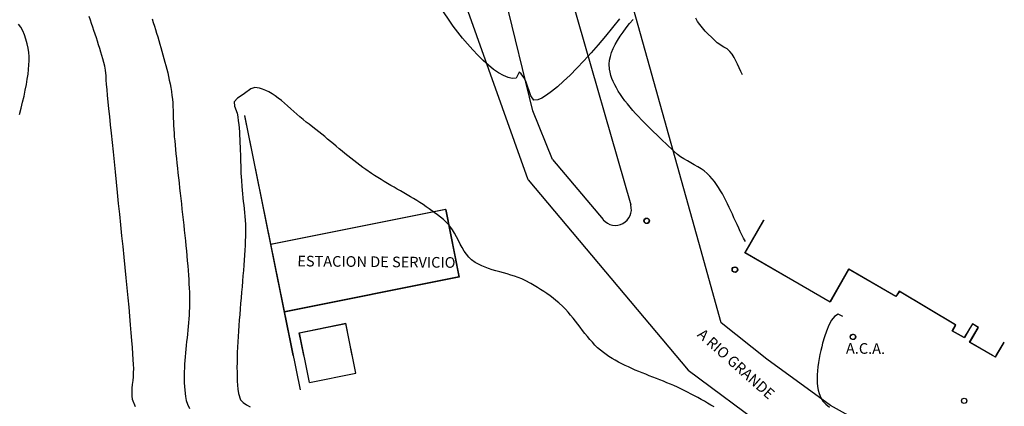
# Model space of a CAD drawing. Extents: x 2533788 to 2540257, y 4093476 to 4094501.
# Drawn here: x 2539301 to 2539486, y 4094067 to 4094139 of the extents above; entities that cross this region are included whole.
import ezdxf

# ---------------------------------------------------------------- set-up
doc = ezdxf.new("R2010")
doc.units = 0
doc.header["$LTSCALE"] = 20
doc.header["$MEASUREMENT"] = 0
for name, color, linetype in [('1', 8, 'CONTINUOUS'), ('6', 8, 'CONTINUOUS'), ('7', 8, 'CONTINUOUS'), ('EDIFICIOS', 7, 'CONTINUOUS'), ('TANGENTES', 7, 'CONTINUOUS')]:
    doc.layers.add(name, color=color, linetype=linetype)
doc.styles.add('ARIAL', font='ARIAL.TTF')

msp = doc.modelspace()

# ---------------------------------------------------------------- linework, layer by layer
at = {"layer": '6'}
msp.add_lwpolyline([(2539301.438, 4094121.474), (2539301.747, 4094122.667), (2539302.032, 4094123.83), (2539302.293, 4094124.96), (2539302.527, 4094126.052), (2539302.732, 4094127.101), (2539302.907, 4094128.105), (2539303.049, 4094129.058), (2539303.155, 4094129.957), (2539303.225, 4094130.796), (2539303.255, 4094131.572), (2539303.239, 4094132.376), (2539303.17, 4094133.119), (2539303.045, 4094133.926), (2539302.868, 4094134.769), (2539302.641, 4094135.616), (2539302.367, 4094136.44), (2539302.048, 4094137.211), (2539301.687, 4094137.899), (2539301.287, 4094138.475)], dxfattribs=at)
at = {"layer": '7'}
for points in [[(2539414.046, 4094139.478), (2539412.736, 4094137.826), (2539411.396, 4094136.194), (2539410.041, 4094134.599), (2539408.684, 4094133.057), (2539407.339, 4094131.583), (2539406.021, 4094130.196), (2539404.743, 4094128.91), (2539403.52, 4094127.743), (2539402.365, 4094126.71), (2539401.292, 4094125.829), (2539400.317, 4094125.116), (2539399.451, 4094124.586), (2539398.711, 4094124.258), (2539397.964, 4094124.156), (2539397.375, 4094125.01), (2539396.458, 4094127.733), (2539396.048, 4094128.456), (2539395.588, 4094129.149), (2539395.169, 4094129.438), (2539394.634, 4094128.303), (2539393.904, 4094128.272), (2539393.104, 4094128.443), (2539392.246, 4094128.795), (2539391.34, 4094129.31), (2539390.397, 4094129.968), (2539389.428, 4094130.751), (2539388.445, 4094131.638), (2539387.457, 4094132.611), (2539386.476, 4094133.651), (2539385.512, 4094134.738), (2539384.577, 4094135.854), (2539383.681, 4094136.978), (2539382.836, 4094138.093), (2539382.051, 4094139.179), (2539380.968, 4094140.78)], [(2539323.21, 4094066.604), (2539322.635, 4094067.978), (2539322.572, 4094068.681), (2539322.568, 4094069.392), (2539322.606, 4094070.107), (2539322.671, 4094070.827), (2539322.746, 4094071.549), (2539322.816, 4094072.271), (2539322.865, 4094072.992), (2539322.875, 4094073.812), (2539322.846, 4094074.589), (2539322.797, 4094075.513), (2539322.729, 4094076.575), (2539322.644, 4094077.765), (2539322.542, 4094079.074), (2539322.425, 4094080.494), (2539322.294, 4094082.014), (2539322.15, 4094083.626), (2539321.994, 4094085.321), (2539321.828, 4094087.09), (2539321.652, 4094088.924), (2539321.469, 4094090.812), (2539321.278, 4094092.747), (2539321.081, 4094094.719), (2539320.88, 4094096.719), (2539320.675, 4094098.738), (2539320.468, 4094100.767), (2539320.26, 4094102.797), (2539320.052, 4094104.817), (2539319.845, 4094106.821), (2539319.641, 4094108.797), (2539319.44, 4094110.738), (2539319.243, 4094112.634), (2539319.053, 4094114.475), (2539318.87, 4094116.254), (2539318.695, 4094117.96), (2539318.529, 4094119.584), (2539318.374, 4094121.118), (2539318.231, 4094122.552), (2539318.1, 4094123.878), (2539317.984, 4094125.085), (2539317.883, 4094126.165), (2539317.799, 4094127.109), (2539317.724, 4094128.009), (2539317.692, 4094128.727), (2539317.611, 4094129.847), (2539317.474, 4094130.552), (2539317.3, 4094131.25), (2539317.102, 4094131.945), (2539316.709, 4094133.227), (2539316.503, 4094133.898), (2539316.293, 4094134.569), (2539316.08, 4094135.239), (2539315.864, 4094135.908), (2539315.644, 4094136.575), (2539315.422, 4094137.242), (2539315.196, 4094137.908), (2539314.968, 4094138.573), (2539314.737, 4094139.238), (2539314.503, 4094139.901)], [(2539326.337, 4094139.44), (2539326.543, 4094138.769), (2539326.751, 4094138.097), (2539326.959, 4094137.425), (2539327.166, 4094136.753), (2539327.372, 4094136.08), (2539327.577, 4094135.407), (2539327.78, 4094134.732), (2539327.98, 4094134.057), (2539328.176, 4094133.382), (2539328.369, 4094132.705), (2539328.557, 4094132.028), (2539328.74, 4094131.349), (2539328.917, 4094130.67), (2539329.087, 4094129.99), (2539329.25, 4094129.308), (2539329.406, 4094128.625), (2539329.553, 4094127.942), (2539329.692, 4094127.256), (2539329.821, 4094126.57), (2539329.956, 4094125.784), (2539330.056, 4094125.084), (2539330.133, 4094124.382), (2539330.19, 4094123.676), (2539330.232, 4094122.968), (2539330.263, 4094122.258), (2539330.286, 4094121.546), (2539330.307, 4094120.834), (2539330.328, 4094120.122), (2539330.353, 4094119.411), (2539330.436, 4094117.992), (2539330.494, 4094117.274), (2539330.56, 4094116.524), (2539330.632, 4094115.743), (2539330.71, 4094114.934), (2539330.793, 4094114.098), (2539330.881, 4094113.237), (2539330.974, 4094112.355), (2539331.071, 4094111.451), (2539331.171, 4094110.53), (2539331.275, 4094109.592), (2539331.38, 4094108.639), (2539331.488, 4094107.675), (2539331.597, 4094106.7), (2539331.707, 4094105.717), (2539331.818, 4094104.727), (2539331.928, 4094103.733), (2539332.039, 4094102.738), (2539332.148, 4094101.742), (2539332.255, 4094100.747), (2539332.361, 4094099.757), (2539332.464, 4094098.773), (2539332.564, 4094097.796), (2539332.66, 4094096.83), (2539332.753, 4094095.876), (2539332.841, 4094094.935), (2539332.923, 4094094.011), (2539333.001, 4094093.105), (2539333.072, 4094092.219), (2539333.137, 4094091.355), (2539333.195, 4094090.515), (2539333.245, 4094089.702), (2539333.288, 4094088.916), (2539333.322, 4094088.161), (2539333.349, 4094087.338), (2539333.36, 4094086.635), (2539333.356, 4094085.93), (2539333.338, 4094085.225), (2539333.308, 4094084.518), (2539333.268, 4094083.811), (2539333.218, 4094083.103), (2539333.161, 4094082.394), (2539333.097, 4094081.685), (2539333.028, 4094080.976), (2539332.956, 4094080.266), (2539332.882, 4094079.557), (2539332.807, 4094078.848), (2539332.733, 4094078.139), (2539332.662, 4094077.431), (2539332.594, 4094076.724), (2539332.532, 4094076.017), (2539332.476, 4094075.311), (2539332.428, 4094074.607), (2539332.39, 4094073.904), (2539332.363, 4094073.202), (2539332.348, 4094072.502), (2539332.348, 4094071.804), (2539332.362, 4094071.108), (2539332.394, 4094070.413), (2539332.443, 4094069.722), (2539332.575, 4094068.541), (2539332.734, 4094067.824), (2539332.996, 4094067.08), (2539333.329, 4094066.321)], [(2539437.644, 4094097.634), (2539437.315, 4094098.254), (2539436.997, 4094098.884), (2539436.687, 4094099.522), (2539436.384, 4094100.165), (2539436.085, 4094100.813), (2539435.79, 4094101.464), (2539435.496, 4094102.116), (2539435.201, 4094102.767), (2539434.904, 4094103.416), (2539434.603, 4094104.061), (2539434.295, 4094104.701), (2539433.98, 4094105.334), (2539433.655, 4094105.958), (2539433.318, 4094106.571), (2539432.969, 4094107.173), (2539432.604, 4094107.761), (2539432.222, 4094108.333), (2539431.821, 4094108.889), (2539430.955, 4094109.943), (2539430.455, 4094110.442), (2539429.904, 4094110.894), (2539429.313, 4094111.309), (2539428.693, 4094111.697), (2539428.052, 4094112.068), (2539427.403, 4094112.431), (2539426.753, 4094112.795), (2539426.115, 4094113.171), (2539425.497, 4094113.567), (2539424.909, 4094113.994), (2539424.288, 4094114.532), (2539423.774, 4094115.026), (2539423.242, 4094115.532), (2539422.697, 4094116.05), (2539422.139, 4094116.577), (2539421.573, 4094117.115), (2539421.001, 4094117.662), (2539420.425, 4094118.217), (2539419.848, 4094118.779), (2539419.273, 4094119.349), (2539418.702, 4094119.925), (2539418.137, 4094120.506), (2539417.582, 4094121.092), (2539417.039, 4094121.683), (2539416.51, 4094122.277), (2539415.999, 4094122.873), (2539415.508, 4094123.472), (2539415.039, 4094124.072), (2539414.595, 4094124.673), (2539414.179, 4094125.273), (2539413.793, 4094125.873), (2539413.44, 4094126.472), (2539413.122, 4094127.068), (2539412.843, 4094127.661), (2539412.604, 4094128.251), (2539412.409, 4094128.836), (2539412.259, 4094129.417), (2539412.158, 4094129.991), (2539412.106, 4094130.961), (2539412.169, 4094131.671), (2539412.316, 4094132.397), (2539412.542, 4094133.136), (2539412.842, 4094133.887), (2539413.21, 4094134.649), (2539413.643, 4094135.42), (2539414.135, 4094136.199), (2539414.682, 4094136.985), (2539415.278, 4094137.775), (2539415.918, 4094138.568), (2539416.599, 4094139.363)], [(2539437.115, 4094128.96), (2539436.791, 4094129.599), (2539436.486, 4094130.256), (2539436.186, 4094130.918), (2539435.877, 4094131.571), (2539435.542, 4094132.201), (2539435.167, 4094132.795), (2539434.736, 4094133.339), (2539434.198, 4094133.794), (2539433.571, 4094134.169), (2539432.364, 4094134.972), (2539431.831, 4094135.48), (2539431.264, 4094136.019), (2539430.684, 4094136.582), (2539430.112, 4094137.164), (2539429.569, 4094137.76), (2539429.076, 4094138.363), (2539428.655, 4094138.967), (2539428.326, 4094139.568)], [(2539431.772, 4094066.587), (2539431.166, 4094066.946), (2539430.558, 4094067.301), (2539429.949, 4094067.653), (2539429.338, 4094068.001), (2539428.724, 4094068.344), (2539428.108, 4094068.683), (2539427.49, 4094069.016), (2539426.779, 4094069.39), (2539426.153, 4094069.706), (2539425.519, 4094070.011), (2539424.878, 4094070.306), (2539424.231, 4094070.591), (2539423.579, 4094070.87), (2539422.923, 4094071.141), (2539422.264, 4094071.408), (2539421.602, 4094071.671), (2539420.94, 4094071.932), (2539420.277, 4094072.192), (2539419.614, 4094072.452), (2539418.953, 4094072.714), (2539418.295, 4094072.979), (2539417.64, 4094073.248), (2539416.989, 4094073.522), (2539416.344, 4094073.804), (2539415.704, 4094074.094), (2539415.072, 4094074.393), (2539414.448, 4094074.703), (2539413.833, 4094075.026), (2539413.228, 4094075.362), (2539412.633, 4094075.713), (2539412.05, 4094076.08), (2539411.003, 4094076.809), (2539410.45, 4094077.246), (2539409.922, 4094077.714), (2539409.414, 4094078.209), (2539408.924, 4094078.728), (2539408.449, 4094079.266), (2539407.986, 4094079.82), (2539407.533, 4094080.386), (2539407.085, 4094080.962), (2539406.642, 4094081.543), (2539406.199, 4094082.125), (2539405.753, 4094082.705), (2539405.303, 4094083.279), (2539404.844, 4094083.844), (2539404.375, 4094084.396), (2539403.892, 4094084.931), (2539403.392, 4094085.446), (2539402.644, 4094086.139), (2539402.104, 4094086.591), (2539401.551, 4094087.029), (2539400.984, 4094087.454), (2539400.405, 4094087.867), (2539399.816, 4094088.267), (2539399.218, 4094088.654), (2539398.612, 4094089.028), (2539397.999, 4094089.39), (2539397.381, 4094089.74), (2539396.313, 4094090.311), (2539395.677, 4094090.614), (2539395.018, 4094090.884), (2539394.341, 4094091.127), (2539393.651, 4094091.349), (2539392.952, 4094091.555), (2539392.247, 4094091.752), (2539391.542, 4094091.946), (2539390.841, 4094092.142), (2539390.148, 4094092.347), (2539389.468, 4094092.567), (2539388.805, 4094092.808), (2539388.163, 4094093.076), (2539387.547, 4094093.377), (2539386.961, 4094093.716), (2539386.259, 4094094.22), (2539385.745, 4094094.703), (2539385.289, 4094095.254), (2539384.878, 4094095.859), (2539384.501, 4094096.505), (2539384.146, 4094097.178), (2539383.799, 4094097.864), (2539383.45, 4094098.549), (2539383.084, 4094099.221), (2539382.691, 4094099.866), (2539381.988, 4094100.791), (2539381.496, 4094101.303), (2539380.969, 4094101.787), (2539380.416, 4094102.247), (2539379.844, 4094102.689), (2539379.261, 4094103.117), (2539378.34, 4094103.774), (2539377.763, 4094104.178), (2539377.178, 4094104.571), (2539376.587, 4094104.956), (2539375.99, 4094105.332), (2539375.389, 4094105.702), (2539374.783, 4094106.066), (2539374.174, 4094106.426), (2539373.563, 4094106.783), (2539372.95, 4094107.137), (2539372.337, 4094107.49), (2539371.723, 4094107.842), (2539371.11, 4094108.196), (2539370.499, 4094108.552), (2539369.889, 4094108.912), (2539369.283, 4094109.275), (2539368.681, 4094109.645), (2539368.084, 4094110.021), (2539367.492, 4094110.404), (2539366.41, 4094111.141), (2539365.837, 4094111.552), (2539365.271, 4094111.971), (2539364.711, 4094112.399), (2539364.155, 4094112.833), (2539363.604, 4094113.273), (2539363.056, 4094113.718), (2539362.511, 4094114.167), (2539361.968, 4094114.619), (2539361.427, 4094115.074), (2539360.886, 4094115.53), (2539360.346, 4094115.986), (2539359.805, 4094116.441), (2539359.263, 4094116.895), (2539358.719, 4094117.346), (2539358.173, 4094117.794), (2539357.623, 4094118.237), (2539357.07, 4094118.675), (2539356.512, 4094119.107), (2539355.787, 4094119.651), (2539355.218, 4094120.087), (2539354.646, 4094120.554), (2539354.073, 4094121.044), (2539353.497, 4094121.552), (2539352.919, 4094122.069), (2539352.339, 4094122.589), (2539351.757, 4094123.106), (2539351.174, 4094123.611), (2539350.588, 4094124.099), (2539350.001, 4094124.561), (2539349.412, 4094124.992), (2539348.822, 4094125.384), (2539348.231, 4094125.731), (2539347.638, 4094126.025), (2539347.043, 4094126.259), (2539346.448, 4094126.427), (2539345.596, 4094126.537), (2539344.844, 4094126.286), (2539343.67, 4094125.417), (2539343.01, 4094125.012), (2539342.344, 4094124.586), (2539341.728, 4094123.864), (2539341.804, 4094123.088), (2539342.301, 4094121.72), (2539342.405, 4094121.027), (2539342.496, 4094120.333), (2539342.574, 4094119.637), (2539342.641, 4094118.938), (2539342.697, 4094118.238), (2539342.745, 4094117.537), (2539342.784, 4094116.834), (2539342.817, 4094116.131), (2539342.845, 4094115.426), (2539342.869, 4094114.721), (2539342.891, 4094114.015), (2539342.911, 4094113.309), (2539342.931, 4094112.603), (2539342.951, 4094111.897), (2539342.975, 4094111.192), (2539343.002, 4094110.486), (2539343.034, 4094109.782), (2539343.072, 4094109.078), (2539343.147, 4094107.974), (2539343.209, 4094107.273), (2539343.281, 4094106.571), (2539343.36, 4094105.871), (2539343.442, 4094105.17), (2539343.525, 4094104.47), (2539343.605, 4094103.769), (2539343.677, 4094103.068), (2539343.74, 4094102.368), (2539343.789, 4094101.666), (2539343.823, 4094100.864), (2539343.835, 4094100.143), (2539343.833, 4094099.383), (2539343.819, 4094098.586), (2539343.793, 4094097.756), (2539343.756, 4094096.895), (2539343.71, 4094096.004), (2539343.656, 4094095.087), (2539343.593, 4094094.145), (2539343.524, 4094093.182), (2539343.45, 4094092.2), (2539343.37, 4094091.201), (2539343.287, 4094090.188), (2539343.201, 4094089.162), (2539343.114, 4094088.128), (2539343.025, 4094087.086), (2539342.937, 4094086.039), (2539342.85, 4094084.991), (2539342.766, 4094083.943), (2539342.684, 4094082.897), (2539342.606, 4094081.857), (2539342.534, 4094080.824), (2539342.468, 4094079.801), (2539342.408, 4094078.791), (2539342.357, 4094077.796), (2539342.315, 4094076.818), (2539342.282, 4094075.86), (2539342.261, 4094074.924), (2539342.252, 4094074.013), (2539342.256, 4094073.129), (2539342.273, 4094072.275), (2539342.306, 4094071.453), (2539342.354, 4094070.665), (2539342.419, 4094069.914), (2539342.515, 4094069.104), (2539342.893, 4094067.95), (2539343.39, 4094067.437), (2539344.007, 4094067), (2539344.707, 4094066.618)], [(2539455.929, 4094083.548), (2539455.035, 4094084.003), (2539454.386, 4094083.596), (2539453.803, 4094082.87), (2539453.289, 4094081.921), (2539452.845, 4094080.847), (2539452.472, 4094079.744), (2539452.134, 4094078.574), (2539451.955, 4094077.883), (2539451.781, 4094077.166), (2539451.619, 4094076.429), (2539451.471, 4094075.676), (2539451.342, 4094074.914), (2539451.236, 4094074.147), (2539451.157, 4094073.38), (2539451.109, 4094072.62), (2539451.096, 4094071.87), (2539451.123, 4094071.138), (2539451.193, 4094070.427), (2539451.31, 4094069.744), (2539451.479, 4094069.093), (2539451.779, 4094068.312), (2539452.172, 4094067.691), (2539452.734, 4094067.097), (2539453.43, 4094066.528)]]:
    msp.add_lwpolyline(points, dxfattribs=at)
at = {"layer": 'EDIFICIOS'}
for p, q in [((2539343.634, 4094121.293), (2539352.751, 4094076.231)), ((2539343.686, 4094121.264), (2539354.096, 4094069.808)), ((2539381.362, 4094103.688), (2539348.527, 4094097.109)), ((2539381.414, 4094103.659), (2539348.578, 4094097.08)), ((2539381.362, 4094103.688), (2539383.905, 4094090.997)), ((2539381.414, 4094103.659), (2539383.957, 4094090.967)), ((2539437.542, 4094095.529), (2539441.082, 4094101.725)), ((2539437.594, 4094095.5), (2539441.134, 4094101.695)), ((2539453.488, 4094086.306), (2539437.542, 4094095.529)), ((2539453.539, 4094086.277), (2539437.594, 4094095.5)), ((2539457.01, 4094092.47), (2539453.488, 4094086.306)), ((2539465.846, 4094087.336), (2539457.01, 4094092.47)), ((2539383.905, 4094090.997), (2539351.094, 4094084.423)), ((2539383.957, 4094090.967), (2539351.145, 4094084.393)), ((2539457.061, 4094092.441), (2539453.539, 4094086.277)), ((2539465.898, 4094087.306), (2539457.061, 4094092.441)), ((2539466.481, 4094088.309), (2539465.846, 4094087.336)), ((2539466.532, 4094088.279), (2539465.898, 4094087.306)), ((2539477.082, 4094081.983), (2539466.481, 4094088.309)), ((2539477.133, 4094081.953), (2539466.532, 4094088.279)), ((2539353.923, 4094080.525), (2539362.646, 4094082.29)), ((2539353.974, 4094080.496), (2539362.697, 4094082.26)), ((2539363.872, 4094076.231), (2539362.646, 4094082.29)), ((2539364.581, 4094072.949), (2539362.697, 4094082.26)), ((2539476.426, 4094080.855), (2539477.082, 4094081.983)), ((2539476.477, 4094080.825), (2539477.133, 4094081.953)), ((2539480.224, 4094082.223), (2539478.703, 4094079.608)), ((2539480.275, 4094082.194), (2539478.754, 4094079.578)), ((2539479.697, 4094078.72), (2539481.33, 4094081.522)), ((2539479.748, 4094078.69), (2539481.382, 4094081.493)), ((2539481.33, 4094081.522), (2539480.224, 4094082.223)), ((2539481.382, 4094081.493), (2539480.275, 4094082.194)), ((2539354.783, 4094076.231), (2539353.923, 4094080.525)), ((2539355.84, 4094071.181), (2539353.974, 4094080.496)), ((2539478.703, 4094079.608), (2539476.426, 4094080.855)), ((2539478.754, 4094079.578), (2539476.477, 4094080.825)), ((2539484.022, 4094076.231), (2539479.697, 4094078.72)), ((2539484.587, 4094075.905), (2539479.748, 4094078.69)), ((2539484.587, 4094075.905), (2539486.22, 4094078.708)), ((2539484.708, 4094076.231), (2539486.169, 4094078.738)), ((2539355.84, 4094071.181), (2539364.581, 4094072.949))]:
    msp.add_line(p, q, dxfattribs=at)
for centre in [(2539419.094, 4094101.546), (2539419.146, 4094101.516), (2539435.642, 4094092.387), (2539435.693, 4094092.357), (2539457.797, 4094079.756), (2539457.848, 4094079.727), (2539478.689, 4094067.735)]:
    msp.add_circle(centre, 0.5, dxfattribs=at)
at = {"layer": 'TANGENTES', "linetype": 'Continuous'}
for p, q in [((2539393.802, 4094182.3), (2539416.139, 4094104.508)), ((2539397.787, 4094122.161, 82.104), (2539388.973, 4094158.117, 82.104)), ((2539401.46, 4094113.058), (2539397.787, 4094122.161, 82.104))]:
    msp.add_line(p, q, dxfattribs=at)
at = {"layer": 'TANGENTES'}
for p, q in [((2539396.866, 4094109.199), (2539380.267, 4094155.979)), ((2539401.46, 4094113.058), (2539410.959, 4094101.751)), ((2539396.866, 4094109.199), (2539426.874, 4094073.477)), ((2539453.584, 4094066.875), (2539441.639, 4094075.55)), ((2539426.874, 4094073.477), (2539446.73, 4094058.815)), ((2539476.34, 4094054.334), (2539453.584, 4094066.875))]:
    msp.add_line(p, q, dxfattribs=at)
at = {"layer": 'TANGENTES', "linetype": 'Continuous'}
for points in [[(2539428.882, 4094097.456), (2539419.259, 4094131.956), (2539409.636, 4094166.456), (2539401.789, 4094186.925), (2539386.446, 4094208.49), (2539358.757, 4094240.134)], [(2539441.639, 4094075.55), (2539433.079, 4094082.405), (2539428.882, 4094097.456)]]:
    msp.add_lwpolyline(points, dxfattribs=at)
msp.add_arc((2539413.256, 4094103.68), 3, 220.03169, 16.02116, dxfattribs=at)

# ---------------------------------------------------------------- texts
at = {"layer": '1', "color": 7, "linetype": 'Continuous', "style": 'ARIAL'}
for s, rotation, p in [('ESTACION DE SERVICIO', 359.44674, (2539353.571, 4094092.991)), ('A RIO GRANDE', 318.25448, (2539428.462, 4094079.974)), ('A.C.A.', 359.44674, (2539456.505, 4094076.598))]:
    msp.add_text(s, height=2, rotation=rotation, dxfattribs=at).set_placement(p)

doc.saveas('drawing.dxf')
